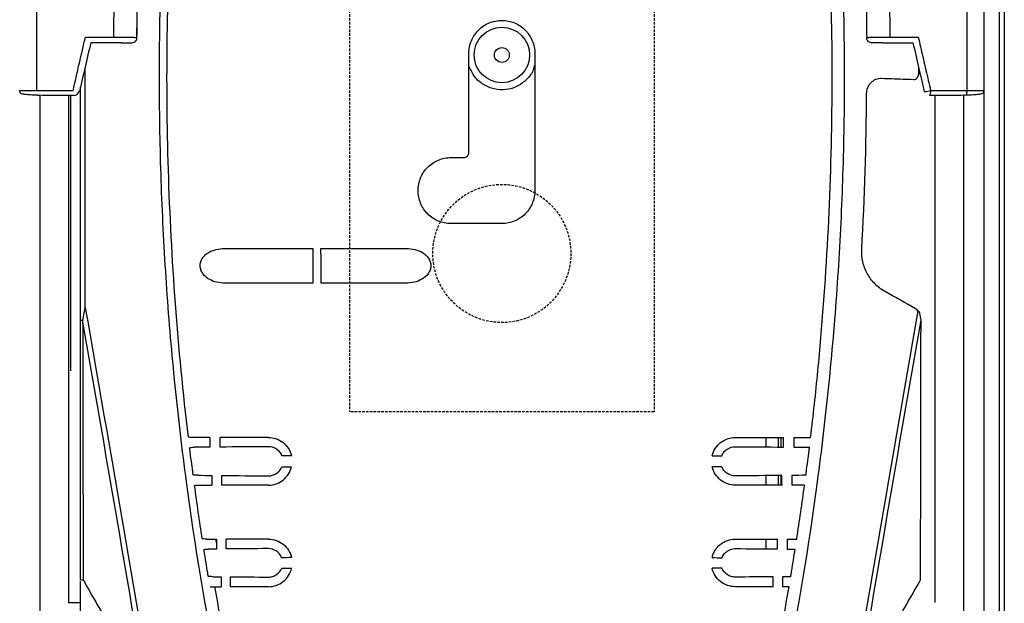
# Model space of a CAD drawing. Units: millimetres. Extents: x -3402 to 8400, y -2 to 6320.
# Drawn here: x 4247 to 4344, y 4001 to 4058 of the extents above; entities that cross this region are included whole.
import ezdxf
from ezdxf.enums import TextEntityAlignment as Align

# ---------------------------------------------------------------- set-up
doc = ezdxf.new("R2010")
doc.units = ezdxf.units.MM
doc.header["$MEASUREMENT"] = 0
doc.linetypes.add('DASHED2', pattern=[0.375, 0.25, -0.125])
doc.layers.add('2DE_OBJ_LAMEL-APP', color=130, linetype='Continuous', lineweight=25)
doc.layers.add('2DE_TXTNUM', color=11, linetype='Continuous', lineweight=9)
doc.layers.add('2DE_TXTPAR', color=41, linetype='Continuous')
doc.layers.add('Zaciski', color=30, linetype='DASHED2')
doc.styles.add('CP_ATTR', font='ARIAL.TTF')
doc.styles.add('CP_ELATT', font='ARIAL.TTF')

# ---------------------------------------------------------------- blocks, each defined once
blk = doc.blocks.new('2dapa_ars26v_apa-04_f6pa639')
for p, q in [((49.5, 276.878), (49.5, -240.122)), ((49, 89.247), (49, -85.651)), ((47.5, -35.516), (47.5, 83.978)), ((-45.828, 82.884), (-45.828, 16.044)), ((45.827, 16.044), (45.827, 82.884)), ((49.5, 54.878), (49.5, -55.122)), ((-35.945, 21.244), (-35.885, 25.652)), ((-47.5, 16.044), (-42.239, 16.044)), ((-45.5, 15.576), (-45.5, -36.679)), ((-42.164, 15.544), (-44.458, 15.544)), ((-42.7, 15.544), (-42.7, -34.399)), ((-42.5, 15.544), (-42.5, -11.539)), ((44.458, 15.544), (42.163, 15.544)), ((42.239, 16.044), (47.5, 16.044)), ((42.7, -34.35), (42.7, 15.544)), ((45.5, -36.679), (45.5, 15.576)), ((26.027, -19.039), (26.027, -18.113)), ((27.221, -18.113), (27.221, -19.048)), ((27.477, -18.113), (27.477, -19.05)), ((26.027, -22.797), (26.027, -21.864)), ((27.221, -21.855), (27.221, -22.797)), ((27.477, -21.853), (27.477, -22.797)), ((26.027, -29.072), (26.027, -28.113)), ((-41.5, -34.402), (-42.7, -34.399))]:
    blk.add_line(p, q)
for radius in [2.732, 0.733]:
    blk.add_circle((0, 19.542), radius)
for centre, radius, start, end in [((-42.164, 16.043), 0.5, 270.00706, 346.96649), ((41.05, 20.508), 4.62, 277.7907, 284.90828), ((41.354, 15.921), 0.894, 334.98562, 7.85742), ((44.198, 15.985), 1.63, 345.8761, 2.04545), ((47, 16.044), 0.5, 344.74691, 0), ((-41.324, -6.244), 0.32, 236.70399, 274.83136), ((-41.291, -31.718), 0.413, 239.60306, 275.22522)]:
    blk.add_arc(centre, radius, start, end)
for points, knots in [([(-38.233, 21.31), (-38.218, 22.454), (-38.203, 23.599), (-38.187, 24.743), (-38.115, 30.076), (-38.043, 35.409), (-37.972, 40.742), (-37.779, 55.053), (-37.586, 69.364), (-37.393, 83.676)], [0.00056632, 0.00056632, 0.00056632, 0.00056632, 0.004, 0.004, 0.004, 0.02, 0.02, 0.02, 0.06293794, 0.06293794, 0.06293794, 0.06293794]), ([(37.393, 83.676), (37.411, 82.342), (37.429, 81.009), (37.447, 79.676), (37.519, 74.343), (37.59, 69.01), (37.662, 63.678), (37.853, 49.555), (38.043, 35.432), (38.233, 21.31)], [0, 0, 0, 0, 0.004, 0.004, 0.004, 0.02, 0.02, 0.02, 0.06237162, 0.06237162, 0.06237162, 0.06237162]), ([(35.595, 47.299), (35.684, 40.639), (35.773, 33.978), (35.863, 27.317), (35.89, 25.294), (35.917, 23.27), (35.944, 21.246)], [0, 0, 0, 0, 0.01998391, 0.01998391, 0.01998391, 0.02605544, 0.02605544, 0.02605544, 0.02605544]), ([(-27.936, -41.276), (-29.179, -35.042), (-30.222, -28.777), (-31.489, -19.331), (-31.862, -16.173), (-32.506, -9.851), (-32.778, -6.686), (-33.221, -0.349), (-33.393, 2.823), (-33.635, 9.176), (-33.705, 12.355), (-33.766, 21.886), (-33.604, 28.238), (-33.241, 34.586)], [0, 0, 0, 0, 0.25, 0.25, 0.375, 0.375, 0.5, 0.5, 0.625, 0.625, 0.75, 0.75, 1, 1, 1, 1]), ([(-30.878, -18.075), (-31.397, -13.709), (-31.823, -9.334), (-32.48, -0.564), (-32.711, 3.827), (-32.982, 12.617), (-33.02, 17.014), (-32.903, 25.808), (-32.748, 30.204), (-32.496, 34.594)], [0, 0, 0, 0, 0.25, 0.25, 0.5, 0.5, 0.75, 0.75, 1, 1, 1, 1]), ([(33.241, 34.586), (33.604, 28.238), (33.765, 21.886), (33.705, 12.353), (33.634, 9.173), (33.392, 2.822), (33.221, -0.35), (32.778, -6.687), (32.506, -9.852), (31.861, -16.175), (31.489, -19.333), (30.222, -28.778), (29.178, -35.042), (27.936, -41.276)], [0, 0, 0, 0, 0.25, 0.25, 0.375, 0.375, 0.5, 0.5, 0.625, 0.625, 0.75, 0.75, 1, 1, 1, 1]), ([(30.422, -18.114), (30.682, -15.93), (30.921, -13.744), (31.347, -9.367), (31.536, -7.176), (32.03, -0.597), (32.263, 3.795), (32.671, 16.985), (32.555, 25.787), (32.05, 34.571)], [0, 0, 0, 0, 0.125, 0.125, 0.25, 0.25, 0.5, 0.5, 1, 1, 1, 1]), ([(-3.25, 19.694), (-3.25, 19.909), (-3.229, 20.12), (-3.147, 20.535), (-3.084, 20.742), (-2.921, 21.135), (-2.821, 21.322), (-2.585, 21.675), (-2.448, 21.843), (-2.148, 22.142), (-1.985, 22.277), (-1.629, 22.515), (-1.44, 22.616), (-1.049, 22.778), (-0.844, 22.84), (-0.425, 22.924), (-0.214, 22.944), (0.21, 22.944), (0.425, 22.923), (0.842, 22.841), (1.044, 22.779), (1.438, 22.617), (1.628, 22.515), (1.98, 22.28), (2.145, 22.146), (2.448, 21.843), (2.583, 21.678), (2.818, 21.326), (2.92, 21.136), (3.083, 20.743), (3.145, 20.54), (3.228, 20.124), (3.25, 19.909), (3.25, 19.694)], [0, 0, 0, 0, 0.0625, 0.0625, 0.125, 0.125, 0.1875, 0.1875, 0.25, 0.25, 0.3125, 0.3125, 0.375, 0.375, 0.4375, 0.4375, 0.5, 0.5, 0.5625, 0.5625, 0.625, 0.625, 0.6875, 0.6875, 0.75, 0.75, 0.8125, 0.8125, 0.875, 0.875, 0.9375, 0.9375, 1, 1, 1, 1]), ([(-42.239, 16.044), (-42.086, 16.705), (-41.933, 17.365), (-41.781, 18.026), (-41.628, 18.687), (-41.475, 19.348), (-41.322, 20.009), (-41.222, 20.443), (-41.121, 20.876), (-41.021, 21.31)], [0, 0, 0, 0, 0.002036375, 0.002036375, 0.002036375, 0.004072751, 0.004072751, 0.004072751, 0.005408464, 0.005408464, 0.005408464, 0.005408464]), ([(-41.021, 21.31), (-40.864, 21.31), (-40.708, 21.31), (-40.551, 21.31), (-39.779, 21.31), (-39.006, 21.31), (-38.233, 21.31)], [0, 0, 0, 0, 0.000475416, 0.000475416, 0.000475416, 0.002816171, 0.002816171, 0.002816171, 0.002816171]), ([(-38.233, 21.31), (-38.094, 21.309), (-37.955, 21.309), (-37.678, 21.307), (-37.538, 21.305), (-37.271, 21.302), (-37.142, 21.3), (-36.895, 21.296), (-36.779, 21.294), (-36.567, 21.289), (-36.469, 21.287), (-36.297, 21.282), (-36.224, 21.279), (-36.102, 21.273), (-36.053, 21.271), (-35.986, 21.265), (-35.967, 21.262), (-35.962, 21.259)], [0, 0, 0, 0, 0.125, 0.125, 0.25, 0.25, 0.375, 0.375, 0.5, 0.5, 0.625, 0.625, 0.75, 0.75, 0.875, 0.875, 1, 1, 1, 1]), ([(-36.429, 20.74), (-36.348, 20.74), (-36.271, 20.76), (-36.143, 20.826), (-36.093, 20.871), (-35.975, 21.018), (-35.942, 21.132), (-35.945, 21.246)], [0, 0, 0, 0, 0.25, 0.25, 0.5, 0.5, 1, 1, 1, 1]), ([(36.428, 20.74), (36.347, 20.74), (36.271, 20.76), (36.143, 20.826), (36.092, 20.871), (35.975, 21.018), (35.942, 21.132), (35.944, 21.246)], [0, 0, 0, 0, 0.25, 0.25, 0.5, 0.5, 1, 1, 1, 1]), ([(35.962, 21.259), (35.967, 21.262), (35.986, 21.265), (36.054, 21.271), (36.101, 21.273), (36.285, 21.282), (36.459, 21.287), (36.779, 21.294), (36.894, 21.296), (37.139, 21.3), (37.271, 21.302), (37.67, 21.307), (37.955, 21.309), (38.233, 21.31)], [0, 0, 0, 0, 0.125, 0.125, 0.25, 0.25, 0.5, 0.5, 0.625, 0.625, 0.75, 0.75, 1, 1, 1, 1]), ([(38.233, 21.31), (39.006, 21.31), (39.779, 21.31), (40.551, 21.31), (40.707, 21.31), (40.864, 21.31), (41.021, 21.31)], [0, 0, 0, 0, 0.002340753, 0.002340753, 0.002340753, 0.002816147, 0.002816147, 0.002816147, 0.002816147]), ([(41.021, 21.31), (41.096, 20.985), (41.171, 20.661), (41.246, 20.336), (41.396, 19.687), (41.546, 19.038), (41.696, 18.389), (41.724, 18.268), (41.752, 18.147), (41.78, 18.026), (41.933, 17.365), (42.086, 16.705), (42.239, 16.044)], [0, 0, 0, 0, 0.001, 0.001, 0.001, 0.003, 0.003, 0.003, 0.003372089, 0.003372089, 0.003372089, 0.005408464, 0.005408464, 0.005408464, 0.005408464]), ([(3.218, 18.507), (3.184, 18.364), (3.061, 17.845), (2.473, 17.097), (1.54, 16.405), (0.411, 16.075), (-0.761, 16.133), (-1.841, 16.579), (-2.734, 17.344), (-3.058, 18.038), (-3.219, 18.381)], [0, 0, 0, 0, 0.0520346, 0.1879297, 0.3237786, 0.4596029, 0.5954313, 0.731289, 0.867189, 1, 1, 1, 1]), ([(-41.069, 18.28), (-41.069, 16.706), (-41.069, 8.889), (-41.069, 1.072), (-41.069, -5.17)], [0, 0, 0, 0, 0.2013232, 1, 1, 1, 1]), ([(40.567, 17.136), (40.7, 17.131), (40.831, 17.184), (41.016, 17.371), (41.068, 17.503), (41.068, 17.636)], [0, 0, 0, 0, 0.5, 0.5, 1, 1, 1, 1]), ([(35.935, 15.749), (35.936, 15.949), (35.974, 16.145), (36.085, 16.421), (36.131, 16.508), (36.238, 16.673), (36.301, 16.751), (36.44, 16.891), (36.515, 16.953), (36.68, 17.063), (36.768, 17.109), (37.041, 17.218), (37.24, 17.253), (37.438, 17.246)], [0, 0, 0, 0, 0.25, 0.25, 0.375, 0.375, 0.5, 0.5, 0.625, 0.625, 0.75, 0.75, 1, 1, 1, 1]), ([(37.438, 17.246), (37.768, 17.235), (38.099, 17.224), (38.429, 17.212), (39.142, 17.188), (39.855, 17.162), (40.567, 17.136)], [0, 0, 0, 0, 0.001000001, 0.001000001, 0.001000001, 0.00315817, 0.00315817, 0.00315817, 0.00315817]), ([(-45.779, 15.588), (-46.011, 15.59), (-46.231, 15.595), (-46.642, 15.614), (-46.825, 15.628), (-47.136, 15.673), (-47.26, 15.703), (-47.394, 15.777), (-47.429, 15.805), (-47.466, 15.864), (-47.476, 15.887), (-47.487, 15.93), (-47.49, 15.946), (-47.495, 15.987), (-47.496, 16.014), (-47.497, 16.044)], [0, 0, 0, 0, 0.25, 0.25, 0.5, 0.5, 0.75, 0.75, 0.875, 0.875, 0.9375, 0.9375, 0.96875, 0.96875, 1, 1, 1, 1]), ([(-41.677, 15.931), (-41.668, 15.931), (-41.659, 15.931), (-41.65, 15.931), (-41.637, 15.931), (-41.624, 15.931), (-41.611, 15.931)], [0, 0, 0, 0, 0.001, 0.001, 0.001, 0.00245859, 0.00245859, 0.00245859, 0.00245859]), ([(41.61, 15.931), (41.619, 15.931), (41.628, 15.931), (41.637, 15.931), (41.65, 15.931), (41.663, 15.931), (41.677, 15.931)], [0, 0, 0, 0, 0.001, 0.001, 0.001, 0.00245859, 0.00245859, 0.00245859, 0.00245859]), ([(47.496, 16.044), (47.496, 16.014), (47.494, 15.987), (47.49, 15.946), (47.487, 15.93), (47.476, 15.886), (47.466, 15.864), (47.428, 15.805), (47.393, 15.777), (47.26, 15.703), (47.136, 15.673), (46.823, 15.628), (46.64, 15.614), (46.229, 15.595), (46.011, 15.59), (45.779, 15.588)], [0, 0, 0, 0, 0.03125, 0.03125, 0.0625, 0.0625, 0.125, 0.125, 0.25, 0.25, 0.5, 0.5, 0.75, 0.75, 1, 1, 1, 1]), ([(-3.75, 9.444), (-3.618, 9.444), (-3.489, 9.499), (-3.305, 9.683), (-3.25, 9.812), (-3.25, 9.944)], [0, 0, 0, 0, 0.5, 0.5, 1, 1, 1, 1]), ([(-5, 2.944), (-5.215, 2.944), (-5.426, 2.965), (-5.841, 3.048), (-6.048, 3.11), (-6.441, 3.274), (-6.628, 3.373), (-6.981, 3.609), (-7.148, 3.746), (-7.448, 4.046), (-7.583, 4.21), (-7.821, 4.565), (-7.921, 4.754), (-8.084, 5.146), (-8.146, 5.35), (-8.229, 5.77), (-8.25, 5.981), (-8.25, 6.405), (-8.229, 6.62), (-8.146, 7.037), (-8.085, 7.239), (-7.922, 7.633), (-7.821, 7.823), (-7.585, 8.175), (-7.451, 8.339), (-7.148, 8.643), (-6.984, 8.778), (-6.632, 9.013), (-6.442, 9.115), (-6.048, 9.278), (-5.846, 9.34), (-5.43, 9.423), (-5.215, 9.444), (-5, 9.444)], [0, 0, 0, 0, 0.0625, 0.0625, 0.125, 0.125, 0.1875, 0.1875, 0.25, 0.25, 0.3125, 0.3125, 0.375, 0.375, 0.4375, 0.4375, 0.5, 0.5, 0.5625, 0.5625, 0.625, 0.625, 0.6875, 0.6875, 0.75, 0.75, 0.8125, 0.8125, 0.875, 0.875, 0.9375, 0.9375, 1, 1, 1, 1]), ([(3.25, 6.194), (3.25, 5.98), (3.229, 5.769), (3.146, 5.354), (3.084, 5.147), (2.921, 4.754), (2.821, 4.567), (2.586, 4.214), (2.449, 4.047), (2.149, 3.747), (1.986, 3.613), (1.631, 3.375), (1.442, 3.274), (1.051, 3.112), (0.847, 3.049), (0.427, 2.965), (0.214, 2.944), (0, 2.944)], [0, 0, 0, 0, 0.125, 0.125, 0.25, 0.25, 0.375, 0.375, 0.5, 0.5, 0.625, 0.625, 0.75, 0.75, 0.875, 0.875, 1, 1, 1, 1]), ([(-27.262, -2.915), (-27.536, -2.915), (-27.809, -2.888), (-28.34, -2.765), (-28.595, -2.672), (-28.952, -2.466), (-29.064, -2.388), (-29.27, -2.211), (-29.365, -2.109), (-29.526, -1.887), (-29.592, -1.765), (-29.686, -1.507), (-29.713, -1.37), (-29.722, -1.097), (-29.704, -0.96), (-29.626, -0.696), (-29.567, -0.573), (-29.416, -0.342), (-29.327, -0.239), (-29.127, -0.055), (-29.015, 0.027), (-28.666, 0.237), (-28.406, 0.334), (-27.881, 0.458), (-27.612, 0.486), (-27.339, 0.486)], [0, 0, 0, 0, 0.125, 0.125, 0.25, 0.25, 0.3125, 0.3125, 0.375, 0.375, 0.4375, 0.4375, 0.5, 0.5, 0.5625, 0.5625, 0.625, 0.625, 0.6875, 0.6875, 0.75, 0.75, 0.875, 0.875, 1, 1, 1, 1]), ([(-18.616, 0.486), (-18.616, -0.078), (-18.615, -0.642), (-18.615, -1.206), (-18.614, -1.776), (-18.613, -2.346), (-18.613, -2.915)], [0, 0, 0, 0, 0.001691876, 0.001691876, 0.001691876, 0.003401982, 0.003401982, 0.003401982, 0.003401982]), ([(-17.813, -2.915), (-17.814, -2.346), (-17.814, -1.776), (-17.815, -1.206), (-17.815, -0.642), (-17.816, -0.078), (-17.817, 0.486)], [0, 0, 0, 0, 0.001710109, 0.001710109, 0.001710109, 0.003401983, 0.003401983, 0.003401983, 0.003401983]), ([(-9.386, 0.486), (-9.112, 0.486), (-8.837, 0.457), (-8.306, 0.331), (-8.049, 0.235), (-7.696, 0.022), (-7.586, -0.058), (-7.385, -0.244), (-7.294, -0.349), (-7.144, -0.578), (-7.084, -0.705), (-7.008, -0.967), (-6.99, -1.107), (-7, -1.379), (-7.028, -1.516), (-7.123, -1.773), (-7.19, -1.894), (-7.433, -2.226), (-7.65, -2.404), (-8.123, -2.673), (-8.385, -2.768), (-8.913, -2.888), (-9.182, -2.915), (-9.456, -2.915)], [0, 0, 0, 0, 0.125, 0.125, 0.25, 0.25, 0.3125, 0.3125, 0.375, 0.375, 0.4375, 0.4375, 0.5, 0.5, 0.5625, 0.5625, 0.625, 0.625, 0.75, 0.75, 0.875, 0.875, 1, 1, 1, 1]), ([(37.707, -3.713), (37.346, -3.508), (37.021, -3.259), (36.587, -2.818), (36.451, -2.659), (36.205, -2.327), (36.095, -2.154), (35.898, -1.792), (35.812, -1.603), (35.666, -1.213), (35.607, -1.015), (35.472, -0.413), (35.438, 0.006), (35.461, 0.423)], [0, 0, 0, 0, 0.25, 0.25, 0.375, 0.375, 0.5, 0.5, 0.625, 0.625, 0.75, 0.75, 1, 1, 1, 1]), ([(-41.069, -5.17), (-41.107, -5.405), (-41.146, -5.638), (-41.222, -6.103), (-41.26, -6.335), (-41.297, -6.563)], [0, 0, 0, 0, 0.5, 0.5, 1, 1, 1, 1]), ([(41.191, -5.919), (41.181, -5.858), (41.153, -5.803), (41.08, -5.707), (41.036, -5.666), (40.988, -5.628)], [0, 0, 0, 0, 0.5, 0.5, 1, 1, 1, 1]), ([(-41.5, -32.074), (-41.5, -27.815), (-41.5, -23.554), (-41.5, -15.032), (-41.5, -10.77), (-41.5, -6.511)], [0, 0, 0, 0, 0.5, 0.5, 1, 1, 1, 1]), ([(-41.297, -6.563), (-41.284, -10.822), (-41.276, -15.085), (-41.263, -23.609), (-41.258, -27.87), (-41.254, -32.129)], [0, 0, 0, 0, 0.5, 0.5, 1, 1, 1, 1]), ([(41.254, -32.129), (41.258, -27.87), (41.262, -23.609), (41.276, -15.085), (41.284, -10.822), (41.297, -6.563)], [0, 0, 0, 0, 0.5, 0.5, 1, 1, 1, 1]), ([(-30.422, -18.114), (-30.544, -18.114), (-30.659, -18.11), (-30.825, -18.096), (-30.874, -18.086), (-30.878, -18.075)], [0, 0, 0, 0, 0.5, 0.5, 1, 1, 1, 1]), ([(-22.999, -18.113), (-22.737, -18.113), (-22.482, -18.156), (-21.986, -18.327), (-21.758, -18.452), (-21.346, -18.776), (-21.171, -18.968), (-20.887, -19.41), (-20.784, -19.649), (-20.723, -19.905)], [0, 0, 0, 0, 0.25, 0.25, 0.5, 0.5, 0.75, 0.75, 1, 1, 1, 1]), ([(20.722, -19.905), (20.784, -19.65), (20.887, -19.41), (21.17, -18.969), (21.345, -18.776), (21.756, -18.453), (21.985, -18.328), (22.479, -18.157), (22.737, -18.113), (22.999, -18.113)], [0, 0, 0, 0, 0.25, 0.25, 0.5, 0.5, 0.75, 0.75, 1, 1, 1, 1]), ([(-30.752, -19.116), (-30.751, -19.106), (-30.704, -19.095), (-30.541, -19.08), (-30.427, -19.075), (-30.306, -19.074)], [0, 0, 0, 0, 0.5, 0.5, 1, 1, 1, 1]), ([(-30.411, -21.79), (-30.427, -21.668), (-30.443, -21.547), (-30.459, -21.425), (-30.502, -21.099), (-30.544, -20.774), (-30.585, -20.448), (-30.637, -20.042), (-30.688, -19.635), (-30.738, -19.229), (-30.742, -19.191), (-30.747, -19.154), (-30.752, -19.116)], [0.000167161, 0.000167161, 0.000167161, 0.000167161, 0.000535394, 0.000535394, 0.000535394, 0.00152087, 0.00152087, 0.00152087, 0.002749447, 0.002749447, 0.002749447, 0.00286305, 0.00286305, 0.00286305, 0.00286305]), ([(-21.662, -19.91), (-21.716, -19.777), (-21.788, -19.655), (-21.969, -19.434), (-22.075, -19.337), (-22.43, -19.1), (-22.714, -19.015), (-23, -19.016)], [0, 0, 0, 0, 0.25, 0.25, 0.5, 0.5, 1, 1, 1, 1]), ([(21.661, -19.91), (21.716, -19.777), (21.788, -19.655), (21.969, -19.434), (22.075, -19.337), (22.429, -19.1), (22.713, -19.015), (23, -19.016)], [0, 0, 0, 0, 0.25, 0.25, 0.5, 0.5, 1, 1, 1, 1]), ([(29.953, -21.833), (29.962, -21.761), (29.972, -21.689), (29.981, -21.618), (30.035, -21.213), (30.087, -20.807), (30.139, -20.402), (30.181, -20.076), (30.221, -19.751), (30.262, -19.425), (30.276, -19.308), (30.291, -19.191), (30.305, -19.074)], [0.000124227, 0.000124227, 0.000124227, 0.000124227, 0.000340715, 0.000340715, 0.000340715, 0.001567605, 0.001567605, 0.001567605, 0.002551862, 0.002551862, 0.002551862, 0.002906229, 0.002906229, 0.002906229, 0.002906229]), ([(-23, -21.886), (-22.857, -21.887), (-22.717, -21.867), (-22.445, -21.786), (-22.315, -21.725), (-21.962, -21.491), (-21.773, -21.263), (-21.664, -20.998)], [0, 0, 0, 0, 0.25, 0.25, 0.5, 0.5, 1, 1, 1, 1]), ([(-22.999, -22.797), (-22.736, -22.797), (-22.481, -22.754), (-21.985, -22.582), (-21.758, -22.458), (-21.345, -22.134), (-21.17, -21.942), (-20.887, -21.5), (-20.784, -21.258), (-20.722, -21.003)], [0, 0, 0, 0, 0.25, 0.25, 0.5, 0.5, 0.75, 0.75, 1, 1, 1, 1]), ([(22.999, -22.797), (22.736, -22.797), (22.48, -22.754), (21.984, -22.582), (21.756, -22.458), (21.344, -22.133), (21.169, -21.94), (20.886, -21.499), (20.783, -21.259), (20.722, -21.003)], [0, 0, 0, 0, 0.25, 0.25, 0.5, 0.5, 0.75, 0.75, 1, 1, 1, 1]), ([(23, -21.886), (22.857, -21.887), (22.717, -21.867), (22.445, -21.786), (22.315, -21.725), (21.961, -21.491), (21.773, -21.263), (21.664, -20.998)], [0, 0, 0, 0, 0.25, 0.25, 0.5, 0.5, 1, 1, 1, 1]), ([(-29.953, -21.833), (-30.076, -21.831), (-30.19, -21.827), (-30.358, -21.811), (-30.408, -21.801), (-30.411, -21.79)], [0, 0, 0, 0, 0.5, 0.5, 1, 1, 1, 1]), ([(-30.271, -22.836), (-30.271, -22.825), (-30.224, -22.815), (-30.06, -22.801), (-29.946, -22.797), (-29.824, -22.797)], [0, 0, 0, 0, 0.5, 0.5, 1, 1, 1, 1]), ([(-29.054, -28.113), (-29.176, -28.113), (-29.292, -28.11), (-29.46, -28.095), (-29.51, -28.086), (-29.514, -28.075)], [0, 0, 0, 0, 0.5, 0.5, 1, 1, 1, 1]), ([(-22.999, -28.113), (-23.593, -28.113), (-24.186, -28.113), (-24.78, -28.113), (-25.536, -28.113), (-26.293, -28.113), (-27.049, -28.113), (-27.089, -28.113), (-27.129, -28.113), (-27.169, -28.113)], [0, 0, 0, 0, 0.001786394, 0.001786394, 0.001786394, 0.004063589, 0.004063589, 0.004063589, 0.004184887, 0.004184887, 0.004184887, 0.004184887]), ([(-22.999, -28.113), (-22.734, -28.113), (-22.476, -28.157), (-21.975, -28.332), (-21.746, -28.459), (-21.331, -28.79), (-21.156, -28.986), (-20.874, -29.436), (-20.774, -29.679), (-20.715, -29.938)], [0, 0, 0, 0, 0.25, 0.25, 0.5, 0.5, 0.75, 0.75, 1, 1, 1, 1]), ([(20.715, -29.938), (20.744, -29.809), (20.784, -29.682), (20.884, -29.44), (20.944, -29.324), (21.084, -29.1), (21.164, -28.993), (21.339, -28.798), (21.434, -28.708), (21.64, -28.543), (21.751, -28.469), (21.98, -28.342), (22.1, -28.289), (22.473, -28.158), (22.734, -28.113), (22.999, -28.113)], [0, 0, 0, 0, 0.125, 0.125, 0.25, 0.25, 0.375, 0.375, 0.5, 0.5, 0.625, 0.625, 0.75, 0.75, 1, 1, 1, 1]), ([(-29.349, -29.137), (-29.348, -29.126), (-29.302, -29.116), (-29.138, -29.1), (-29.023, -29.095), (-28.901, -29.094)], [0, 0, 0, 0, 0.5, 0.5, 1, 1, 1, 1]), ([(-21.684, -29.944), (-21.736, -29.811), (-21.806, -29.689), (-21.982, -29.468), (-22.086, -29.371), (-22.436, -29.133), (-22.716, -29.047), (-23, -29.049)], [0, 0, 0, 0, 0.25, 0.25, 0.5, 0.5, 1, 1, 1, 1]), ([(21.684, -29.944), (21.736, -29.811), (21.805, -29.689), (21.982, -29.468), (22.086, -29.371), (22.435, -29.133), (22.716, -29.047), (23, -29.049)], [0, 0, 0, 0, 0.25, 0.25, 0.5, 0.5, 1, 1, 1, 1]), ([(28.46, -31.811), (28.472, -31.739), (28.484, -31.668), (28.496, -31.596), (28.563, -31.193), (28.629, -30.79), (28.694, -30.387), (28.748, -30.057), (28.8, -29.726), (28.853, -29.396), (28.869, -29.295), (28.885, -29.195), (28.901, -29.094)], [0.000147067, 0.000147067, 0.000147067, 0.000147067, 0.000364283, 0.000364283, 0.000364283, 0.001590378, 0.001590378, 0.001590378, 0.002594781, 0.002594781, 0.002594781, 0.002900028, 0.002900028, 0.002900028, 0.002900028]), ([(-28.923, -31.768), (-28.941, -31.658), (-28.96, -31.548), (-28.978, -31.438), (-29.033, -31.107), (-29.087, -30.777), (-29.14, -30.446), (-29.205, -30.042), (-29.27, -29.639), (-29.333, -29.235), (-29.339, -29.202), (-29.344, -29.17), (-29.349, -29.137)], [0.000190149, 0.000190149, 0.000190149, 0.000190149, 0.000525001, 0.000525001, 0.000525001, 0.001530635, 0.001530635, 0.001530635, 0.002757146, 0.002757146, 0.002757146, 0.002856591, 0.002856591, 0.002856591, 0.002856591]), ([(-23, -31.852), (-22.859, -31.853), (-22.72, -31.832), (-22.451, -31.751), (-22.323, -31.69), (-21.975, -31.455), (-21.791, -31.227), (-21.687, -30.964)], [0, 0, 0, 0, 0.25, 0.25, 0.5, 0.5, 1, 1, 1, 1]), ([(-22.999, -32.797), (-22.733, -32.797), (-22.475, -32.753), (-21.974, -32.577), (-21.745, -32.451), (-21.33, -32.119), (-21.156, -31.924), (-20.874, -31.474), (-20.773, -31.228), (-20.714, -30.97)], [0, 0, 0, 0, 0.25, 0.25, 0.5, 0.5, 0.75, 0.75, 1, 1, 1, 1]), ([(22.999, -32.797), (22.733, -32.797), (22.475, -32.753), (21.973, -32.577), (21.744, -32.45), (21.329, -32.118), (21.154, -31.923), (20.873, -31.472), (20.773, -31.229), (20.714, -30.97)], [0, 0, 0, 0, 0.25, 0.25, 0.5, 0.5, 0.75, 0.75, 1, 1, 1, 1]), ([(23, -31.852), (22.858, -31.853), (22.72, -31.832), (22.451, -31.751), (22.323, -31.69), (21.974, -31.455), (21.791, -31.227), (21.687, -30.964)], [0, 0, 0, 0, 0.25, 0.25, 0.5, 0.5, 1, 1, 1, 1]), ([(-28.46, -31.811), (-28.583, -31.81), (-28.699, -31.805), (-28.868, -31.789), (-28.919, -31.779), (-28.923, -31.768)], [0, 0, 0, 0, 0.5, 0.5, 1, 1, 1, 1]), ([(-41.5, -35.822), (-41.5, -34.914), (-41.5, -33.731), (-41.5, -32.546), (-41.5, -32.207)], [0, 0, 0, 0, 0.713217, 1, 1, 1, 1]), ([(-28.744, -32.836), (-28.743, -32.825), (-28.696, -32.815), (-28.532, -32.801), (-28.416, -32.797), (-28.294, -32.797)], [0, 0, 0, 0, 0.5, 0.5, 1, 1, 1, 1]), ([(26.72, -32.797), (26.675, -32.797), (26.63, -32.797), (26.585, -32.797), (25.988, -32.797), (25.39, -32.797), (24.792, -32.797), (24.195, -32.797), (23.597, -32.797), (22.999, -32.797)], [-0.000135301, -0.000135301, -0.000135301, -0.000135301, 0, 0, 0, 0.001799279, 0.001799279, 0.001799279, 0.003598622, 0.003598622, 0.003598622, 0.003598622])]:
    blk.add_open_spline(points, degree=3, knots=knots)
for points, degree in [([(-35.945, 21.246), (-35.886, 25.639)], 1), ([(-40.5, 20.744), (-40.87, 19.139), (-41.241, 17.534), (-41.611, 15.931)], 3), ([(-37.497, 20.744), (-38.499, 20.744), (-39.5, 20.744), (-40.5, 20.744)], 3), ([(-37.497, 20.744), (-37.149, 20.742), (-36.8, 20.741), (-36.451, 20.74)], 3), ([(-35.962, 21.259), (-35.956, 21.255), (-35.951, 21.251), (-35.945, 21.246)], 3), ([(35.944, 21.246), (35.95, 21.251), (35.956, 21.255), (35.962, 21.259)], 3), ([(36.428, 20.74), (36.436, 20.74), (36.443, 20.74), (36.451, 20.74)], 3), ([(37.497, 20.744), (37.148, 20.742), (36.8, 20.741), (36.451, 20.74)], 3), ([(37.497, 20.744), (38.499, 20.744), (39.499, 20.744), (40.499, 20.744)], 3), ([(40.499, 20.744), (40.87, 19.139), (41.24, 17.534), (41.61, 15.931)], 3), ([(-3.25, 9.944), (-3.25, 13.194), (-3.25, 16.444), (-3.25, 19.694)], 3), ([(3.25, 19.694), (3.25, 15.194), (3.25, 10.694), (3.25, 6.194)], 3), ([(41.068, 17.636), (41.068, 18.28)], 1), ([(-45.779, 15.588), (-45.687, 15.587), (-45.594, 15.582), (-45.5, 15.576)], 3), ([(-44.458, 15.544), (-44.806, 15.544), (-45.153, 15.552), (-45.5, 15.576)], 3), ([(-41.5, -5.159), (-41.5, 16.41)], 1), ([(35.461, 0.423), (35.749, 5.528), (35.907, 10.636), (35.935, 15.749)], 3), ([(45.5, 15.576), (45.153, 15.552), (44.805, 15.544), (44.458, 15.544)], 3), ([(45.779, 15.588), (45.687, 15.587), (45.594, 15.582), (45.5, 15.576)], 3), ([(-5, 9.444), (-4.584, 9.444), (-4.167, 9.444), (-3.75, 9.444)], 3), ([(0, 2.944), (-1.667, 2.944), (-3.334, 2.944), (-5, 2.944)], 3), ([(-27.339, 0.486), (-24.435, 0.486), (-21.527, 0.486), (-18.616, 0.486)], 3), ([(-17.817, 0.486), (-15.008, 0.486), (-12.198, 0.486), (-9.386, 0.486)], 3), ([(-18.613, -2.915), (-21.499, -2.915), (-24.383, -2.915), (-27.262, -2.915)], 3), ([(-9.456, -2.915), (-12.243, -2.915), (-15.029, -2.915), (-17.813, -2.915)], 3), ([(40.818, -5.468), (39.781, -4.884), (38.744, -4.299), (37.707, -3.713)], 3), ([(-41.5, -6.511), (-41.5, -6.063), (-41.5, -5.611), (-41.5, -5.159)], 3), ([(-41.069, -5.17), (-38.201, -21.537), (-35.397, -37.913), (-32.649, -54.284)], 3), ([(40.988, -5.628), (38.148, -21.842), (35.371, -38.065), (32.649, -54.283)], 3), ([(40.988, -5.628), (40.945, -5.561), (40.887, -5.507), (40.818, -5.468)], 3), ([(-33.131, -54.356), (-35.798, -38.425), (-38.519, -22.49), (-41.297, -6.563)], 3), ([(33.131, -54.355), (35.798, -38.425), (38.519, -22.489), (41.297, -6.563)], 3), ([(41.297, -6.563), (41.262, -6.35), (41.227, -6.135), (41.191, -5.919)], 3), ([(-28.757, -18.113), (-29.313, -18.114), (-29.867, -18.114), (-30.422, -18.114)], 3), ([(-28.757, -18.113), (-28.757, -18.429), (-28.756, -18.745), (-28.755, -19.06)], 3), ([(-27.755, -19.052), (-27.755, -18.739), (-27.754, -18.426), (-27.753, -18.113)], 3), ([(-22.999, -18.113), (-24.585, -18.113), (-26.169, -18.113), (-27.753, -18.113)], 3), ([(22.999, -18.113), (24.584, -18.113), (26.169, -18.113), (27.752, -18.113)], 3), ([(27.755, -19.052), (27.754, -18.739), (27.753, -18.426), (27.752, -18.113)], 3), ([(28.757, -18.113), (28.756, -18.429), (28.755, -18.745), (28.754, -19.06)], 3), ([(28.757, -18.113), (29.312, -18.114), (29.867, -18.114), (30.422, -18.114)], 3), ([(-28.755, -19.06), (-29.272, -19.064), (-29.789, -19.069), (-30.306, -19.074)], 3), ([(-23, -19.016), (-24.586, -19.027), (-26.171, -19.039), (-27.755, -19.052)], 3), ([(23, -19.016), (24.586, -19.027), (26.171, -19.039), (27.755, -19.052)], 3), ([(28.754, -19.06), (29.272, -19.064), (29.789, -19.069), (30.305, -19.074)], 3), ([(-20.723, -19.905), (-21.036, -19.906), (-21.349, -19.908), (-21.662, -19.91)], 3), ([(20.722, -19.905), (21.035, -19.906), (21.348, -19.908), (21.661, -19.91)], 3), ([(-21.664, -20.998), (-21.35, -21), (-21.036, -21.002), (-20.722, -21.003)], 3), ([(21.664, -20.998), (21.35, -21), (21.036, -21.002), (20.722, -21.003)], 3), ([(-29.953, -21.833), (-29.497, -21.837), (-29.04, -21.84), (-28.582, -21.844)], 3), ([(-28.582, -21.844), (-28.582, -22.162), (-28.581, -22.479), (-28.58, -22.797)], 3), ([(-27.6, -22.797), (-27.599, -22.482), (-27.598, -22.167), (-27.597, -21.852)], 3), ([(-27.597, -21.852), (-26.066, -21.865), (-24.534, -21.876), (-23, -21.886)], 3), ([(27.597, -21.852), (26.066, -21.865), (24.533, -21.876), (23, -21.886)], 3), ([(27.6, -22.797), (27.599, -22.482), (27.598, -22.167), (27.597, -21.852)], 3), ([(28.582, -21.844), (28.581, -22.162), (28.58, -22.479), (28.579, -22.797)], 3), ([(29.953, -21.833), (29.496, -21.837), (29.039, -21.84), (28.582, -21.844)], 3), ([(-29.514, -28.075), (-29.781, -26.331), (-30.034, -24.584), (-30.271, -22.836)], 3), ([(-29.824, -22.797), (-29.409, -22.797), (-28.994, -22.797), (-28.58, -22.797)], 3), ([(-22.999, -22.797), (-24.534, -22.797), (-26.068, -22.797), (-27.6, -22.797)], 3), ([(27.6, -22.797), (26.067, -22.797), (24.533, -22.797), (22.999, -22.797)], 3), ([(29.824, -22.797), (29.409, -22.797), (28.994, -22.797), (28.579, -22.797)], 3), ([(29.053, -28.113), (29.325, -26.343), (29.582, -24.571), (29.824, -22.797)], 3), ([(-29.054, -28.113), (-28.743, -28.113), (-28.431, -28.113), (-28.12, -28.113)], 3), ([(-28.119, -28.436), (-28.171, -28.113)], 1), ([(-28.12, -28.113), (-28.119, -28.438), (-28.118, -28.763), (-28.117, -29.088)], 3), ([(-27.173, -29.08), (-27.172, -28.758), (-27.17, -28.436), (-27.169, -28.113)], 3), ([(22.999, -28.113), (24.39, -28.113), (25.78, -28.113), (27.169, -28.113)], 3), ([(27.172, -29.08), (27.171, -28.758), (27.17, -28.436), (27.169, -28.113)], 3), ([(28.12, -28.113), (28.119, -28.438), (28.117, -28.763), (28.116, -29.088)], 3), ([(28.12, -28.113), (28.431, -28.113), (28.742, -28.113), (29.053, -28.113)], 3), ([(-28.117, -29.088), (-28.378, -29.09), (-28.639, -29.092), (-28.901, -29.094)], 3), ([(-23, -29.049), (-24.392, -29.059), (-25.783, -29.069), (-27.173, -29.08)], 3), ([(23, -29.049), (24.392, -29.059), (25.782, -29.069), (27.172, -29.08)], 3), ([(28.116, -29.088), (28.378, -29.09), (28.639, -29.092), (28.901, -29.094)], 3), ([(-20.715, -29.938), (-21.038, -29.94), (-21.361, -29.942), (-21.684, -29.944)], 3), ([(20.715, -29.938), (21.038, -29.94), (21.361, -29.942), (21.684, -29.944)], 3), ([(-21.687, -30.964), (-21.363, -30.966), (-21.039, -30.968), (-20.714, -30.97)], 3), ([(21.687, -30.964), (21.363, -30.966), (21.038, -30.968), (20.714, -30.97)], 3), ([(-28.46, -31.811), (-28.189, -31.813), (-27.918, -31.815), (-27.647, -31.817)], 3), ([(-27.647, -31.817), (-27.646, -32.144), (-27.645, -32.47), (-27.643, -32.797)], 3), ([(-26.72, -32.797), (-26.719, -32.473), (-26.718, -32.149), (-26.716, -31.825)], 3), ([(-26.716, -31.825), (-25.478, -31.834), (-24.24, -31.843), (-23, -31.852)], 3), ([(26.716, -31.825), (25.478, -31.834), (24.239, -31.843), (23, -31.852)], 3), ([(26.72, -32.797), (26.719, -32.473), (26.717, -32.149), (26.716, -31.825)], 3), ([(27.647, -31.817), (27.645, -32.144), (27.644, -32.47), (27.643, -32.797)], 3), ([(28.46, -31.811), (28.189, -31.813), (27.918, -31.815), (27.647, -31.817)], 3), ([(-41.254, -32.129), (-40.425, -33.576), (-39.597, -35.02), (-38.771, -36.462)], 3), ([(-28.294, -32.797), (-27.823, -35.553), (-27.316, -38.302), (-26.77, -41.043)], 3), ([(-28.294, -32.797), (-28.077, -32.797), (-27.86, -32.797), (-27.643, -32.797)], 3), ([(-22.999, -32.797), (-24.24, -32.797), (-25.48, -32.797), (-26.72, -32.797)], 3), ([(26.769, -41.043), (27.316, -38.302), (27.823, -35.553), (28.294, -32.797)], 3), ([(28.294, -32.797), (28.077, -32.797), (27.86, -32.797), (27.643, -32.797)], 3), ([(38.771, -36.462), (39.597, -35.02), (40.425, -33.576), (41.254, -32.129)], 3)]:
    blk.add_open_spline(points, degree=degree)
at = {"layer": 'Zaciski'}
for p, q in [((-15.003, 28.799), (-15.003, -15.584)), ((14.997, 28.799), (14.997, -15.584)), ((14.997, -15.584), (-15.003, -15.584))]:
    blk.add_line(p, q, dxfattribs=at)
blk.add_circle((0, 0), 6.804, dxfattribs=at)
at = {"linetype": 'ByBlock', "style": 'CP_ATTR', "flags": 9}
for tag, p in [('NAME', (-0.092, -0.018)), ('NUMBER', (-0.092, -0.018)), ('GROUP', (-0.092, -0.018)), ('ARTICLE', (-0.092, -0.018)), ('TEMPERATURE', (-0.092, -0.018)), ('FLOW', (-0.092, -0.018)), ('CHARACTER', (-0.092, -0.018)), ('ORDER-NO', (-0.092, -0.019)), ('PRODUCER', (-0.092, -0.019)), ('CURRENT', (-0.092, -0.019)), ('PN', (-0.091, -0.018)), ('OTHER', (-0.091, -0.018)), ('DN', (-0.091, -0.019)), ('VOLTAGE', (-0.091, -0.019)), ('POWER', (-0.091, -0.019))]:
    blk.add_attdef(tag, text='', height=0.00005, dxfattribs=at).set_placement(p, align=Align.MIDDLE_LEFT)
at = {"layer": '2DE_TXTNUM', "linetype": 'ByBlock', "style": 'CP_ELATT', "width": 0.8, "flags": 8}
blk.add_attdef('TAG', text='', height=10, dxfattribs=at).set_placement((0, 261.254), align=Align.CENTER)
at = {"layer": '2DE_TXTPAR', "linetype": 'ByBlock', "style": 'CP_ATTR', "flags": 8}
blk.add_attdef('PRODUCT-TYPE', text='', height=7, dxfattribs=at).set_placement((0, 92), align=Align.CENTER)

msp = doc.modelspace()

# ---------------------------------------------------------------- block references
at = {"layer": '2DE_OBJ_LAMEL-APP'}
msp.add_blockref('2dapa_ars26v_apa-04_f6pa639', (4294.557, 4035.205), dxfattribs=at)

doc.saveas('drawing.dxf')
